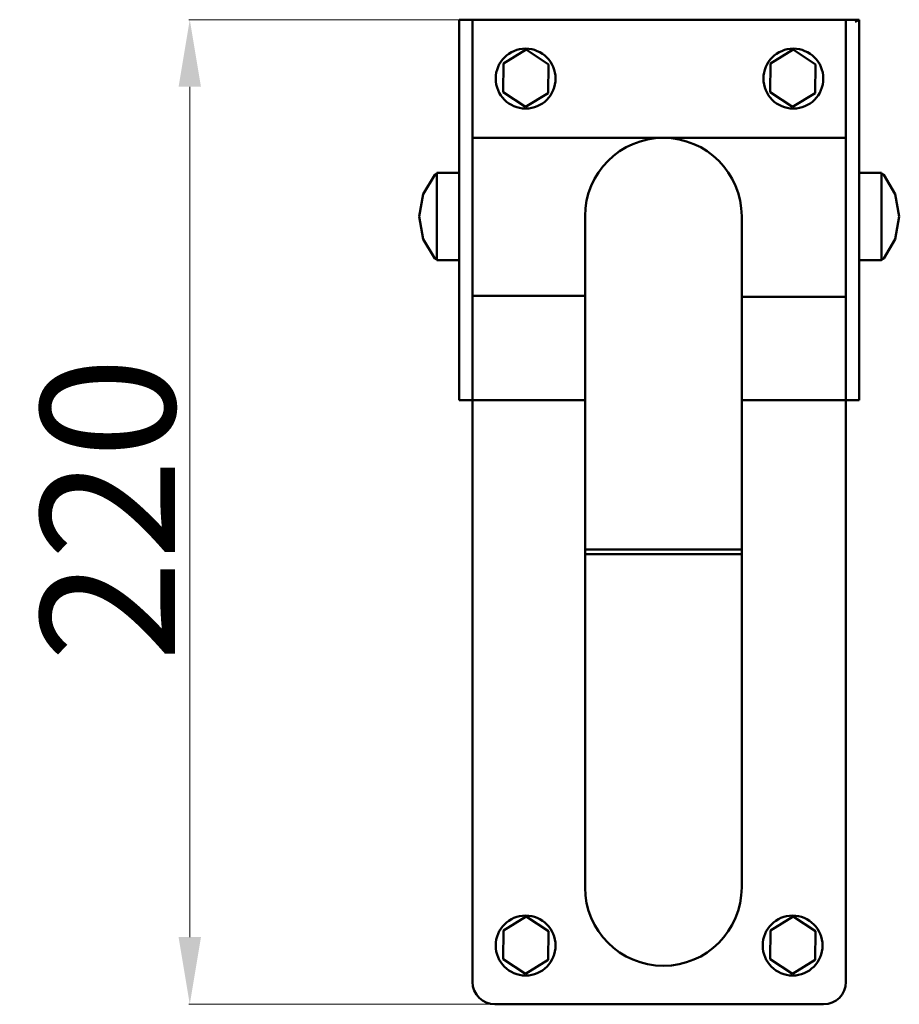
# Model space of a CAD drawing. Units: millimetres. Extents: x 162 to 1113, y 175 to 1054.
# Drawn here: x 162 to 358, y 723 to 943 of the extents above; entities that cross this region are included whole.
import ezdxf

# ---------------------------------------------------------------- set-up
doc = ezdxf.new("R2010")
doc.units = ezdxf.units.MM
doc.layers.add('Disegno', color=7, linetype='Continuous', lineweight=50)
doc.styles.get("Standard").update_dxf_attribs({"font": 'txt', "height": 30})
doc.dimstyles.get("Standard").update_dxf_attribs({"dimtxt": 0.18, "dimasz": 0.18, "dimexe": 0.18, "dimexo": 0.0625, "dimgap": 0.09, "dimtad": 0, "dimtih": 1, "dimtoh": 1, "dimdec": 4, "dimzin": 0, "dimdsep": 46, "dimtxsty": 'Standard', "dimcen": 0.09, "dimadec": 0, "dimazin": 0, "dimtfac": 1, "dimtdec": 4, "dimtofl": 0, "dimtmove": 0, "dimatfit": 0, "dimfxl": 1, "dimtolj": 1, "dimtzin": 0, "dimarcsym": 0})

# ---------------------------------------------------------------- blocks, each defined once
blk = doc.blocks.new('*D6')
at = {"color": 0, "lineweight": 0, "transparency": 16777216}
for p, q in [((304.47, 943.05), (199.44, 943.05)), ((199.62, 928.05), (199.62, 738.05)), ((305.39, 723.05), (199.44, 723.05))]:
    blk.add_line(p, q, dxfattribs=at)
at = {"color": 0, "transparency": 16777216}
for points in [[(197.12, 928.05), (202.12, 928.05), (199.62, 943.05)], [(197.12, 738.05), (202.12, 738.05), (199.62, 723.05)]]:
    blk.add_solid(points, dxfattribs=at)
at = {"layer": 'Defpoints', "color": 0, "transparency": 16777216}
for p in [(304.53, 943.05), (199.62, 723.05), (305.45, 723.05)]:
    blk.add_point(p, dxfattribs=at)
at = {"color": 0, "transparency": 16777216, "insert": (181.3, 833.64), "char_height": 30, "attachment_point": 5, "rotation": 90}
blk.add_mtext('\\A1;220', dxfattribs=at)

msp = doc.modelspace()

# ---------------------------------------------------------------- linework, layer by layer
at = {"layer": 'Disegno'}
for p, q in [((259.82328, 858.04696), (259.82328, 943.04696)), ((259.82328, 943.04696), (349.23228, 943.04696)), ((262.80328, 728.04696), (262.80328, 943.04696)), ((346.25228, 728.04696), (346.25228, 943.04696)), ((348.34128, 942.59196), (349.23228, 943.04696)), ((349.23228, 858.04696), (349.23228, 943.04696)), ((269.75828, 933.25796), (274.82228, 936.37096)), ((274.82228, 936.37096), (279.78928, 933.07096)), ((329.41628, 933.25796), (334.48028, 936.37096)), ((334.48028, 936.37096), (339.44728, 933.07096)), ((269.66028, 926.84496), (269.75828, 933.25796)), ((279.69228, 926.65796), (279.78928, 933.07096)), ((329.31828, 926.84496), (329.41628, 933.25796)), ((339.35028, 926.65796), (339.44728, 933.07096)), ((269.66028, 926.84496), (274.62728, 923.54496)), ((274.62728, 923.54496), (279.69228, 926.65796)), ((329.31828, 926.84496), (334.28528, 923.54496)), ((334.28528, 923.54496), (339.35028, 926.65796)), ((262.80328, 916.64696), (299.68828, 916.64696)), ((299.68828, 916.64696), (346.25228, 916.64696)), ((254.37428, 908.38096), (254.85628, 908.73696)), ((254.85628, 908.79696), (254.85628, 889.29696)), ((254.85628, 908.79696), (259.82328, 908.79696)), ((349.23228, 908.79696), (354.19928, 908.79696)), ((354.19928, 889.29696), (354.19928, 908.79696)), ((354.19928, 908.73696), (354.68128, 908.38096)), ((251.79028, 904.09796), (254.37428, 908.38096)), ((354.68128, 908.38096), (357.26528, 904.09796)), ((250.88228, 899.04696), (251.79028, 904.09796)), ((357.26528, 904.09796), (358.17328, 899.04696)), ((250.88228, 899.04696), (251.79028, 893.99596)), ((287.95028, 899.14696), (287.95028, 749.14696)), ((322.95028, 899.14696), (322.95028, 749.14696)), ((357.26528, 893.99596), (358.17328, 899.04696)), ((251.79028, 893.99596), (254.37428, 889.71296)), ((354.68128, 889.71296), (357.26528, 893.99596)), ((254.37428, 889.71296), (254.85628, 889.35596)), ((254.85628, 889.29696), (259.82328, 889.29696)), ((349.23228, 889.29696), (354.19928, 889.29696)), ((354.19928, 889.35596), (354.68128, 889.71296)), ((262.80328, 881.35143), (287.95028, 881.35143)), ((322.95028, 881.13051), (346.18491, 881.13051)), ((259.82328, 858.04696), (287.95028, 858.04696)), ((322.95028, 858.04696), (349.23228, 858.04696)), ((287.95028, 824.64696), (322.95028, 824.64696)), ((287.95028, 823.64696), (322.95028, 823.64696)), ((269.75828, 739.54696), (274.82228, 742.65996)), ((274.82228, 742.65996), (279.78928, 739.35996)), ((329.41628, 739.54696), (334.48028, 742.65996)), ((334.48028, 742.65996), (339.44728, 739.35996)), ((269.66028, 733.13396), (269.75828, 739.54696)), ((279.69228, 732.94696), (279.78928, 739.35996)), ((329.31828, 733.13396), (329.41628, 739.54696)), ((339.35028, 732.94696), (339.44728, 739.35996)), ((269.66028, 733.13396), (274.62728, 729.83396)), ((274.62728, 729.83396), (279.69228, 732.94696)), ((329.31828, 733.13396), (334.28528, 729.83396)), ((334.28528, 729.83396), (339.35028, 732.94696)), ((267.80328, 723.04696), (341.25228, 723.04696))]:
    msp.add_line(p, q, dxfattribs=at)
for centre in [(274.67328, 929.88496), (334.49328, 929.88496), (274.67328, 736.17396), (334.33128, 736.17396)]:
    msp.add_circle(centre, 6.691, dxfattribs=at)
for centre, radius, start, end in [((305.45028, 899.14696), 17.5, 0, 180), ((305.45028, 749.14696), 17.5, 180, 0), ((267.80328, 728.04696), 5, 180, 270), ((341.25228, 728.04696), 5, 270, 0)]:
    msp.add_arc(centre, radius, start, end, dxfattribs=at)

# ---------------------------------------------------------------- dimensions: what is measured, and where the dimension line sits
at = {"color": 1}
dim = msp.add_linear_dim(base=(199.62309, 723.04696), p1=(304.52778, 943.04696), p2=(305.45028, 723.04696), angle=90, text='220', dimstyle='Standard', override={"dimtxt": 30, "dimasz": 15, "dimgap": 3, "dimtad": 1, "dimtih": 0, "dimdec": 0, "dimdsep": 0, "dimaunit": 1, "dimtdec": 0, "dimatfit": 3, "dimlwd": 0, "dimlwe": 0}, dxfattribs=at)
dim.commit()
dim.dimension.update_dxf_attribs({"geometry": '*D6', "text_midpoint": (199.62309, 833.63654), "dimtype": 160})

doc.saveas('drawing.dxf')
